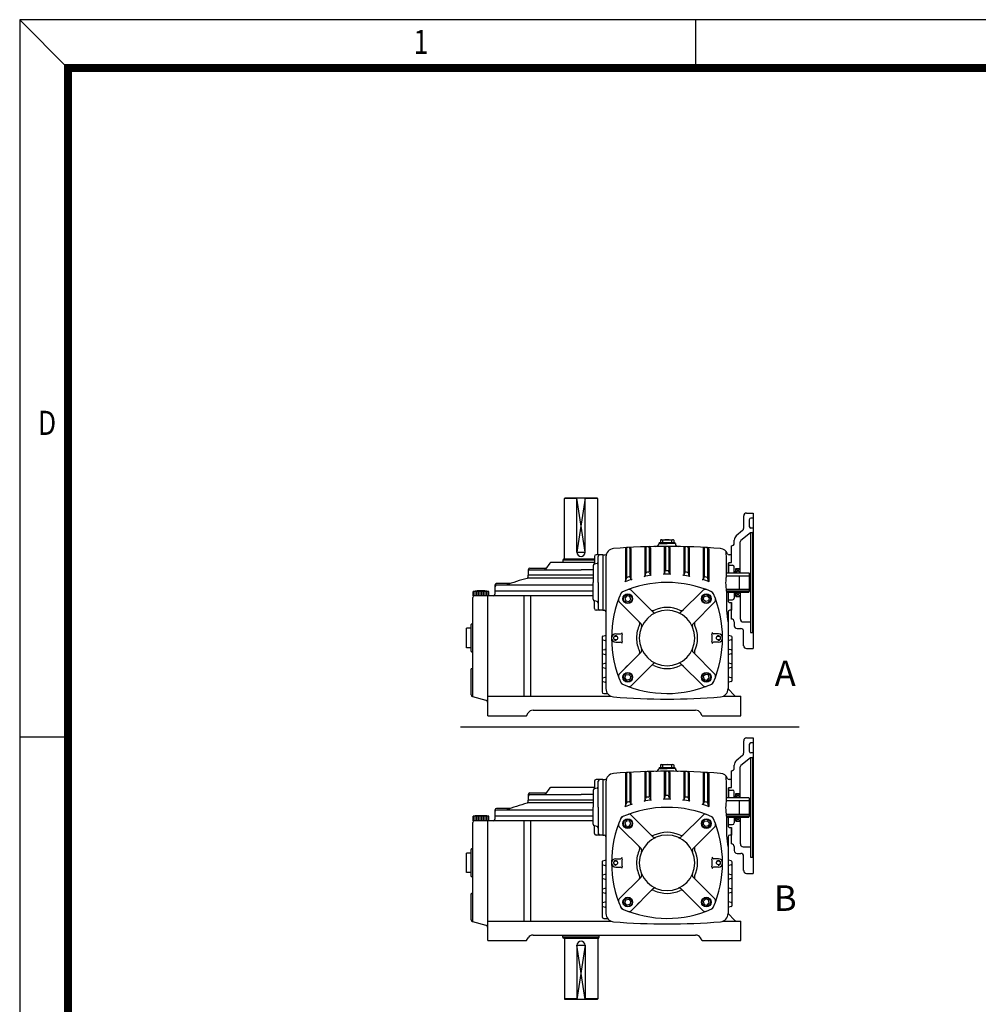
# Model space of a CAD drawing. Extents: x 344 to 1856, y -293 to 777.
# Drawn here: x 345 to 702, y 409 to 776 of the extents above; entities that cross this region are included whole.
import ezdxf

# ---------------------------------------------------------------- set-up
doc = ezdxf.new("R2010")
doc.units = 0
doc.header["$LTSCALE"] = 5
doc.layers.get('0').update_dxf_attribs({"color": 3, "linetype": 'CONTINUOUS'})
for name, color, linetype in [('1', 1, 'CONTINUOUS'), ('2', 2, 'CONTINUOUS'), ('BASE', 2, 'CONTINUOUS'), ('DIM', 2, 'CONTINUOUS')]:
    doc.layers.add(name, color=color, linetype=linetype)
doc.styles.add('CIWHS', font='txt', dxfattribs={"width": 0.8})
doc.styles.add('ROMANS', font='romans.shx')

msp = doc.modelspace()

# ---------------------------------------------------------------- linework, layer by layer
at = {"color": 7}
for p, q in [((555.38, 597.72), (552.28, 577.56)), ((555.38, 577.56), (552.28, 597.72)), ((552.28, 577.56), (555.38, 577.56)), ((555.38, 411.05), (552.28, 431.21)), ((555.38, 431.21), (552.28, 411.05)), ((552.28, 431.21), (555.38, 431.21))]:
    msp.add_line(p, q, dxfattribs=at)
for points in [[(607.78, 577.95), (607.92, 569.91), (607.92, 569.4), (607.91, 568.78), (607.71, 566.93), (607.88, 563.82), (607.98, 562.68), (607.99, 555.98), (608.61, 551.31)], [(607.78, 494.23), (607.92, 486.19), (607.92, 485.68), (607.91, 485.06), (607.71, 483.21), (607.88, 480.09), (607.98, 478.96), (607.99, 472.26), (608.61, 467.59)]]:
    msp.add_spline(points, degree=3, dxfattribs=at)
at = {"layer": '1', "color": 7}
for p, q in [((547.62, 597.51), (547.83, 597.72)), ((559.82, 597.72), (547.83, 597.72)), ((552.28, 577.56), (552.28, 597.72)), ((555.38, 577.56), (555.38, 597.72)), ((560.03, 597.51), (559.82, 597.72)), ((547.62, 575.19), (547.62, 597.51)), ((552.28, 597.51), (547.62, 597.51)), ((560.03, 597.51), (555.38, 597.51)), ((560.03, 576.63), (560.03, 597.51)), ((614.39, 591.1), (614.39, 586.42)), ((615.43, 592.14), (617.91, 592.14)), ((617.91, 590.28), (617.08, 590.28)), ((617.91, 592.14), (617.91, 541.7)), ((616.46, 589.66), (616.46, 587.18)), ((617.91, 586.56), (617.08, 586.56)), ((614.02, 585.62), (611.63, 583.64)), ((616.88, 584.77), (613.38, 581.87)), ((616.88, 584.9), (616.88, 547.69)), ((616.88, 584.9), (617.7, 584.9)), ((617.91, 585.11), (617.7, 584.9)), ((617.7, 584.9), (617.7, 566.3)), ((577.6, 579.2), (577.6, 568.72)), ((578.01, 579.21), (578.01, 569.98)), ((579.25, 579.22), (579.25, 570.18)), ((579.67, 579.23), (579.67, 569.12)), ((582.77, 580.77), (585.87, 580.77)), ((582.77, 580.77), (582.77, 580.73)), ((582.97, 581.18), (588.76, 581.18)), ((582.97, 581.18), (582.97, 580.77)), ((583.5, 582.15), (583.39, 582.08)), ((583.39, 582.08), (583.39, 581.18)), ((583.8, 582.21), (587.93, 582.21)), ((584.21, 582.08), (584.21, 581.18)), ((584.83, 579.32), (584.83, 569.51)), ((585.25, 579.32), (585.25, 570.66)), ((588.97, 580.77), (585.87, 580.77)), ((586.49, 579.32), (586.49, 570.66)), ((586.9, 579.32), (586.9, 569.51)), ((587.52, 582.08), (587.52, 581.18)), ((588.23, 582.15), (588.35, 582.08)), ((588.35, 582.08), (588.35, 581.18)), ((588.76, 581.18), (588.76, 580.77)), ((588.97, 580.77), (588.97, 580.73)), ((592.07, 579.23), (592.07, 569.12)), ((592.48, 579.22), (592.48, 570.18)), ((593.72, 579.21), (593.72, 569.98)), ((594.14, 579.2), (594.14, 568.72)), ((609.85, 573.74), (609.85, 579.92)), ((609.85, 579.92), (609.85, 579.92)), ((610.88, 580.96), (610.88, 582.05)), ((613.15, 569.91), (613.15, 581.4)), ((558.79, 576.01), (558.79, 573.47)), ((561.89, 576.63), (559.41, 576.63)), ((560.23, 566.3), (560.23, 576.01)), ((561.89, 576.63), (561.89, 555.96)), ((561.89, 576.63), (562.79, 576.63)), ((563.13, 575.84), (563.13, 526.77)), ((570.36, 578.86), (570.36, 566.69)), ((570.78, 578.88), (570.78, 568.1)), ((572.02, 578.91), (572.02, 568.51)), ((572.43, 578.93), (572.43, 567.51)), ((599.3, 578.93), (599.3, 567.51)), ((599.72, 578.91), (599.72, 568.51)), ((600.96, 578.88), (600.96, 568.1)), ((601.37, 578.86), (601.37, 566.69)), ((609.85, 576.63), (608.95, 576.63)), ((609.85, 576.63), (609.23, 576.63)), ((609.85, 573.74), (609.85, 576.63)), ((609.85, 573.74), (609.85, 576.63)), ((542.27, 573.5), (540.58, 571.29)), ((558.79, 573.74), (542.76, 573.74)), ((547.35, 574.98), (547.11, 574.57)), ((558.79, 574.57), (547.11, 574.57)), ((547.11, 574.57), (547.11, 573.74)), ((558.79, 574.98), (547.35, 574.98)), ((558.37, 572.54), (558.37, 566.3)), ((559.78, 573.41), (558.83, 573.14)), ((560.23, 573.96), (560.23, 573.96)), ((608.81, 573.53), (609.02, 573.74)), ((608.81, 573.53), (609.02, 573.74)), ((608.81, 573.53), (608.81, 569.91)), ((608.81, 569.91), (608.81, 573.53)), ((608.81, 572.7), (610.26, 572.7)), ((609.02, 573.74), (609.85, 573.74)), ((609.02, 573.74), (609.85, 573.74)), ((610.88, 569.91), (610.88, 572.08)), ((534.19, 571.05), (534.19, 568.98)), ((558.37, 568.98), (534.19, 568.98)), ((534.19, 568.43), (534.19, 568.98)), ((534.81, 571.67), (540.56, 571.67)), ((534.81, 571.05), (553.83, 571.05)), ((558.37, 571.05), (553.83, 571.05)), ((577.67, 568.86), (577.94, 569.74)), ((579.36, 569.85), (579.56, 569.29)), ((584.92, 569.66), (585.16, 570.37)), ((586.81, 569.66), (586.58, 570.37)), ((592.37, 569.85), (592.18, 569.29)), ((594.06, 568.86), (593.8, 569.74)), ((607.88, 568.78), (616.46, 568.78)), ((607.98, 569.91), (616.26, 569.91)), ((610.88, 570.43), (611.5, 570.43)), ((613.15, 571.46), (611.5, 569.91)), ((611.5, 571.46), (613.15, 569.91)), ((611.5, 571.46), (613.15, 571.46)), ((611.5, 571.46), (611.5, 569.91)), ((611.5, 571.46), (612.95, 571.46)), ((611.5, 569.91), (611.5, 571.46)), ((612.77, 568.78), (612.77, 563.82)), ((616.46, 569.71), (616.26, 569.91)), ((616.46, 569.71), (616.46, 562.89)), ((521.78, 565.26), (521.78, 561.96)), ((527.57, 565.88), (522.4, 565.88)), ((558.37, 565.26), (522.4, 565.26)), ((558.37, 567.95), (534.19, 567.95)), ((558.37, 560.05), (558.37, 566.3)), ((560.23, 566.3), (560.23, 556.58)), ((570.42, 566.81), (570.72, 567.89)), ((572.15, 568.13), (572.3, 567.7)), ((599.59, 568.13), (599.44, 567.7)), ((601.32, 566.81), (601.02, 567.89)), ((617.7, 566.3), (617.7, 547.69)), ((513.72, 561.34), (513.72, 562.99)), ((519.51, 562.99), (513.72, 562.99)), ((558.37, 561.34), (513.72, 561.34)), ((513.83, 561.34), (513.83, 562.99)), ((514.45, 561.34), (514.45, 562.99)), ((515.07, 561.34), (515.07, 562.99)), ((515.69, 561.34), (515.69, 562.99)), ((516.31, 561.34), (516.31, 562.99)), ((516.93, 561.34), (516.93, 562.99)), ((517.55, 561.34), (517.55, 562.99)), ((518.17, 561.34), (518.17, 562.99)), ((518.79, 561.34), (518.79, 562.99)), ((519.1, 516.68), (519.1, 561.34)), ((519.41, 561.34), (519.41, 562.99)), ((519.51, 561.34), (519.51, 562.99)), ((521.78, 563.2), (558.37, 563.2)), ((532.58, 561.34), (532.58, 523.92)), ((534.97, 561.34), (534.97, 523.92)), ((580.57, 555.31), (572.45, 563.43)), ((591.16, 555.31), (599.29, 563.43)), ((607.91, 563.82), (616.46, 563.82)), ((607.92, 563.2), (616.46, 563.2)), ((607.92, 562.68), (616.26, 562.68)), ((608.81, 559.06), (608.81, 562.68)), ((608.81, 559.06), (608.81, 562.68)), ((610.88, 562.68), (610.88, 560.51)), ((610.88, 562.16), (611.5, 562.16)), ((611.5, 561.13), (613.15, 562.68)), ((613.15, 561.13), (611.5, 562.68)), ((611.5, 561.13), (611.5, 562.68)), ((611.5, 562.68), (611.5, 561.13)), ((611.5, 561.13), (613.15, 561.13)), ((611.5, 561.13), (612.95, 561.13)), ((613.15, 562.68), (613.15, 552.65)), ((616.26, 562.68), (616.46, 562.89)), ((513.52, 523.75), (513.52, 560.72)), ((558.79, 556.58), (558.79, 559.13)), ((559.78, 559.19), (558.83, 559.45)), ((560.23, 558.64), (560.23, 558.64)), ((576.19, 550.92), (568.06, 559.04)), ((595.55, 550.92), (603.67, 559.04)), ((608.81, 559.89), (610.26, 559.89)), ((608.81, 559.06), (609.02, 558.85)), ((608.81, 559.06), (609.02, 558.85)), ((609.02, 558.85), (609.85, 558.85)), ((609.02, 558.85), (609.85, 558.85)), ((609.85, 558.85), (609.85, 555.96)), ((609.85, 555.96), (609.85, 558.85)), ((609.85, 552.67), (609.85, 558.85)), ((561.89, 555.96), (559.41, 555.96)), ((561.89, 555.96), (562.51, 555.96)), ((608.61, 555.34), (608.61, 526.77)), ((609.85, 555.96), (609.23, 555.96)), ((609.85, 555.96), (609.43, 555.96)), ((609.85, 555.96), (609.85, 555.96)), ((609.85, 555.96), (609.85, 555.96)), ((512.9, 540.66), (512.9, 550.59)), ((513.31, 550.79), (513.1, 550.79)), ((609.85, 552.67), (609.85, 552.67)), ((610.88, 551.69), (610.88, 550.17)), ((614.19, 551.62), (616.88, 551.62)), ((512.9, 549.24), (511.24, 549.24)), ((511.24, 542.01), (511.24, 549.24)), ((561.98, 546.33), (562.83, 546.57)), ((566.75, 547.18), (568.59, 547.18)), ((604.99, 547.18), (603.15, 547.18)), ((609.75, 546.33), (608.91, 546.57)), ((611.92, 549.14), (613.36, 549.14)), ((614.39, 542.73), (614.39, 548.11)), ((616.88, 547.69), (617.7, 547.69)), ((617.91, 547.49), (617.7, 547.69)), ((561.68, 545.93), (561.68, 525.57)), ((561.98, 544.92), (562.83, 544.68)), ((566.75, 544.07), (568.59, 544.07)), ((604.99, 544.07), (603.15, 544.07)), ((609.75, 544.92), (608.91, 544.68)), ((610.05, 545.93), (610.05, 529.81)), ((512.9, 542.01), (511.24, 542.01)), ((513.31, 540.46), (513.1, 540.46)), ((561.98, 541.16), (562.83, 541.4)), ((561.98, 539.75), (562.83, 539.51)), ((576.19, 540.33), (568.06, 532.21)), ((595.55, 540.33), (603.67, 532.21)), ((609.75, 541.16), (608.91, 541.4)), ((609.75, 539.75), (608.91, 539.51)), ((615.43, 541.7), (617.91, 541.7)), ((561.98, 535.99), (562.83, 536.24)), ((580.57, 535.94), (572.45, 527.82)), ((591.16, 535.94), (599.29, 527.82)), ((609.75, 535.99), (608.91, 536.24)), ((512.9, 524.4), (512.9, 534.05)), ((513.1, 534.26), (513.31, 534.26)), ((561.98, 534.58), (562.83, 534.34)), ((609.75, 534.58), (608.91, 534.34)), ((561.98, 530.83), (562.83, 531.07)), ((561.98, 529.41), (562.83, 529.17)), ((609.75, 530.83), (608.91, 531.07)), ((609.75, 529.41), (608.91, 529.17)), ((562.3, 524.95), (563.72, 524.95)), ((610.99, 524.24), (608.61, 526.75)), ((513.36, 523.8), (518.33, 522.46)), ((519.1, 523.92), (565.02, 523.92)), ((519.1, 516.68), (519.1, 521.46)), ((606.71, 523.92), (613.36, 523.92)), ((613.36, 516.68), (613.36, 523.92)), ((533.57, 516.68), (534.16, 517.72)), ((535.95, 518.75), (596.5, 518.75)), ((598.89, 516.68), (598.29, 517.72)), ((519.1, 516.68), (533.14, 516.68)), ((519.1, 516.68), (533.57, 516.68)), ((598.89, 516.68), (613.36, 516.68)), ((614.39, 507.38), (614.39, 502.7)), ((615.43, 508.42), (617.91, 508.42)), ((616.46, 505.93), (616.46, 503.45)), ((617.91, 506.55), (617.08, 506.55)), ((617.91, 508.42), (617.91, 457.98)), ((617.91, 502.83), (617.08, 502.83)), ((614.02, 501.9), (611.63, 499.92)), ((616.88, 501.05), (613.38, 498.15)), ((616.88, 501.18), (616.88, 463.97)), ((616.88, 501.18), (617.7, 501.18)), ((617.91, 501.39), (617.7, 501.18)), ((617.7, 501.18), (617.7, 482.58)), ((570.36, 495.14), (570.36, 482.97)), ((570.78, 495.16), (570.78, 484.38)), ((572.02, 495.19), (572.02, 484.79)), ((572.43, 495.21), (572.43, 483.79)), ((577.6, 495.47), (577.6, 485)), ((578.01, 495.49), (578.01, 486.26)), ((579.25, 495.5), (579.25, 486.46)), ((579.67, 495.51), (579.67, 485.39)), ((582.77, 497.05), (585.87, 497.05)), ((582.77, 497.05), (582.77, 497.01)), ((582.97, 497.46), (588.76, 497.46)), ((582.97, 497.46), (582.97, 497.05)), ((583.5, 498.43), (583.39, 498.36)), ((583.39, 498.36), (583.39, 497.46)), ((583.8, 498.49), (587.93, 498.49)), ((584.21, 498.36), (584.21, 497.46)), ((584.83, 495.6), (584.83, 485.79)), ((585.25, 495.6), (585.25, 486.93)), ((588.97, 497.05), (585.87, 497.05)), ((586.49, 495.6), (586.49, 486.93)), ((586.9, 495.6), (586.9, 485.79)), ((587.52, 498.36), (587.52, 497.46)), ((588.23, 498.43), (588.35, 498.36)), ((588.35, 498.36), (588.35, 497.46)), ((588.76, 497.46), (588.76, 497.05)), ((588.97, 497.05), (588.97, 497.01)), ((592.07, 495.51), (592.07, 485.39)), ((592.48, 495.5), (592.48, 486.46)), ((593.72, 495.49), (593.72, 486.26)), ((594.14, 495.47), (594.14, 485)), ((599.3, 495.21), (599.3, 483.79)), ((599.72, 495.19), (599.72, 484.79)), ((600.96, 495.16), (600.96, 484.38)), ((601.37, 495.14), (601.37, 482.97)), ((609.85, 490.02), (609.85, 496.2)), ((609.85, 496.2), (609.85, 496.2)), ((610.88, 497.24), (610.88, 498.33)), ((613.15, 486.19), (613.15, 497.67)), ((558.79, 492.29), (558.79, 489.75)), ((561.89, 492.91), (559.41, 492.91)), ((560.23, 482.58), (560.23, 492.29)), ((561.89, 492.91), (561.89, 472.24)), ((561.89, 492.91), (562.79, 492.91)), ((563.13, 492.12), (563.13, 443.05)), ((609.85, 492.91), (608.95, 492.91)), ((609.85, 492.91), (609.23, 492.91)), ((609.85, 490.02), (609.85, 492.91)), ((609.85, 490.02), (609.85, 492.91)), ((534.81, 487.95), (540.56, 487.95)), ((542.27, 489.78), (540.58, 487.57)), ((558.79, 490.02), (542.76, 490.02)), ((558.37, 488.82), (558.37, 482.58)), ((559.78, 489.68), (558.83, 489.42)), ((560.23, 490.24), (560.23, 490.24)), ((608.81, 489.81), (609.02, 490.02)), ((608.81, 489.81), (609.02, 490.02)), ((608.81, 489.81), (608.81, 486.19)), ((608.81, 486.19), (608.81, 489.81)), ((608.81, 488.98), (610.26, 488.98)), ((609.02, 490.02), (609.85, 490.02)), ((609.02, 490.02), (609.85, 490.02)), ((610.88, 486.19), (610.88, 488.36)), ((613.15, 487.74), (611.5, 486.19)), ((611.5, 487.74), (613.15, 486.19)), ((611.5, 487.74), (613.15, 487.74)), ((611.5, 487.74), (611.5, 486.19)), ((611.5, 487.74), (612.95, 487.74)), ((611.5, 486.19), (611.5, 487.74)), ((534.19, 487.33), (534.19, 485.26)), ((558.37, 485.26), (534.19, 485.26)), ((534.19, 484.71), (534.19, 485.26)), ((558.37, 484.23), (534.19, 484.23)), ((534.81, 487.33), (553.83, 487.33)), ((558.37, 487.33), (553.83, 487.33)), ((570.42, 483.09), (570.72, 484.17)), ((572.15, 484.41), (572.3, 483.98)), ((577.67, 485.14), (577.94, 486.01)), ((579.36, 486.13), (579.56, 485.56)), ((584.92, 485.94), (585.16, 486.65)), ((586.81, 485.94), (586.58, 486.65)), ((592.37, 486.13), (592.18, 485.56)), ((594.06, 485.14), (593.8, 486.01)), ((599.59, 484.41), (599.44, 483.98)), ((601.32, 483.09), (601.02, 484.17)), ((607.88, 485.06), (616.46, 485.06)), ((607.98, 486.19), (616.26, 486.19)), ((610.88, 486.71), (611.5, 486.71)), ((612.77, 485.06), (612.77, 480.09)), ((616.46, 485.99), (616.26, 486.19)), ((616.46, 485.99), (616.46, 479.16)), ((521.78, 481.54), (521.78, 478.23)), ((527.57, 482.16), (522.4, 482.16)), ((558.37, 481.54), (522.4, 481.54)), ((558.37, 476.33), (558.37, 482.58)), ((560.23, 482.58), (560.23, 472.86)), ((617.7, 482.58), (617.7, 463.97)), ((513.52, 440.03), (513.52, 476.99)), ((513.72, 477.61), (513.72, 479.27)), ((519.51, 479.27), (513.72, 479.27)), ((558.37, 477.61), (513.72, 477.61)), ((513.83, 477.61), (513.83, 479.27)), ((514.45, 477.61), (514.45, 479.27)), ((515.07, 477.61), (515.07, 479.27)), ((515.69, 477.61), (515.69, 479.27)), ((516.31, 477.61), (516.31, 479.27)), ((516.93, 477.61), (516.93, 479.27)), ((517.55, 477.61), (517.55, 479.27)), ((518.17, 477.61), (518.17, 479.27)), ((518.79, 477.61), (518.79, 479.27)), ((519.1, 432.96), (519.1, 477.61)), ((519.41, 477.61), (519.41, 479.27)), ((519.51, 477.61), (519.51, 479.27)), ((521.78, 479.47), (558.37, 479.47)), ((532.58, 477.61), (532.58, 440.2)), ((534.97, 477.61), (534.97, 440.2)), ((580.57, 471.59), (572.45, 479.71)), ((591.16, 471.59), (599.29, 479.71)), ((607.91, 480.09), (616.46, 480.09)), ((607.92, 479.47), (616.46, 479.47)), ((607.92, 478.96), (616.26, 478.96)), ((608.81, 475.34), (608.81, 478.96)), ((608.81, 475.34), (608.81, 478.96)), ((610.88, 478.96), (610.88, 476.79)), ((610.88, 478.44), (611.5, 478.44)), ((611.5, 477.41), (613.15, 478.96)), ((613.15, 477.41), (611.5, 478.96)), ((611.5, 477.41), (611.5, 478.96)), ((611.5, 478.96), (611.5, 477.41)), ((611.5, 477.41), (613.15, 477.41)), ((611.5, 477.41), (612.95, 477.41)), ((613.15, 478.96), (613.15, 468.93)), ((616.26, 478.96), (616.46, 479.16)), ((558.79, 472.86), (558.79, 475.4)), ((559.78, 475.47), (558.83, 475.73)), ((560.23, 474.91), (560.23, 474.92)), ((576.19, 467.2), (568.06, 475.32)), ((595.55, 467.2), (603.67, 475.32)), ((608.81, 476.17), (610.26, 476.17)), ((608.81, 475.34), (609.02, 475.13)), ((608.81, 475.34), (609.02, 475.13)), ((609.02, 475.13), (609.85, 475.13)), ((609.02, 475.13), (609.85, 475.13)), ((609.85, 475.13), (609.85, 472.24)), ((609.85, 472.24), (609.85, 475.13)), ((609.85, 468.95), (609.85, 475.13)), ((561.89, 472.24), (559.41, 472.24)), ((561.89, 472.24), (562.51, 472.24)), ((608.61, 471.62), (608.61, 443.05)), ((609.85, 472.24), (609.23, 472.24)), ((609.85, 472.24), (609.43, 472.24)), ((609.85, 472.24), (609.85, 472.24)), ((609.85, 472.24), (609.85, 472.24)), ((512.9, 456.94), (512.9, 466.86)), ((513.31, 467.07), (513.1, 467.07)), ((609.85, 468.95), (609.85, 468.95)), ((610.88, 467.97), (610.88, 466.45)), ((614.19, 467.9), (616.88, 467.9)), ((512.9, 465.52), (511.24, 465.52)), ((511.24, 458.29), (511.24, 465.52)), ((561.68, 462.21), (561.68, 441.85)), ((561.98, 462.61), (562.83, 462.85)), ((566.75, 463.45), (568.59, 463.45)), ((604.99, 463.45), (603.15, 463.45)), ((609.75, 462.61), (608.91, 462.85)), ((610.05, 462.21), (610.05, 446.09)), ((611.92, 465.42), (613.36, 465.42)), ((614.39, 459.01), (614.39, 464.38)), ((616.88, 463.97), (617.7, 463.97)), ((617.91, 463.76), (617.7, 463.97)), ((512.9, 458.29), (511.24, 458.29)), ((561.98, 461.2), (562.83, 460.96)), ((566.75, 460.35), (568.59, 460.35)), ((604.99, 460.35), (603.15, 460.35)), ((609.75, 461.2), (608.91, 460.96)), ((513.31, 456.74), (513.1, 456.74)), ((561.98, 457.44), (562.83, 457.68)), ((561.98, 456.03), (562.83, 455.79)), ((576.19, 456.61), (568.06, 448.48)), ((595.55, 456.61), (603.67, 448.48)), ((609.75, 457.44), (608.91, 457.68)), ((609.75, 456.03), (608.91, 455.79)), ((615.43, 457.98), (617.91, 457.98)), ((561.98, 452.27), (562.83, 452.52)), ((580.57, 452.22), (572.45, 444.1)), ((591.16, 452.22), (599.29, 444.1)), ((609.75, 452.27), (608.91, 452.52)), ((512.9, 440.67), (512.9, 450.33)), ((513.1, 450.53), (513.31, 450.53)), ((561.98, 450.86), (562.83, 450.62)), ((561.98, 447.11), (562.83, 447.35)), ((609.75, 450.86), (608.91, 450.62)), ((609.75, 447.11), (608.91, 447.35)), ((561.98, 445.69), (562.83, 445.45)), ((609.75, 445.69), (608.91, 445.45)), ((513.36, 440.08), (518.33, 438.74)), ((519.1, 440.2), (565.02, 440.2)), ((562.3, 441.23), (563.72, 441.23)), ((606.71, 440.2), (613.36, 440.2)), ((610.99, 440.52), (608.61, 443.03)), ((613.36, 432.96), (613.36, 440.2)), ((519.1, 432.96), (519.1, 437.74)), ((519.1, 432.96), (533.14, 432.96)), ((519.1, 432.96), (533.57, 432.96)), ((533.57, 432.96), (534.16, 434)), ((535.95, 435.03), (596.5, 435.03)), ((547.11, 434.2), (547.11, 435.03)), ((560.54, 434.2), (547.11, 434.2)), ((547.35, 433.79), (547.11, 434.2)), ((560.23, 433.79), (547.35, 433.79)), ((547.62, 433.58), (547.62, 411.26)), ((560.03, 433.58), (560.03, 411.26)), ((560.31, 433.79), (560.54, 434.2)), ((560.54, 434.2), (560.54, 435.03)), ((598.89, 432.96), (598.29, 434)), ((598.89, 432.96), (613.36, 432.96)), ((552.28, 431.21), (552.28, 411.05)), ((555.38, 431.21), (555.38, 411.05)), ((552.28, 411.26), (547.62, 411.26)), ((547.62, 411.26), (547.83, 411.05)), ((559.82, 411.05), (547.83, 411.05)), ((560.03, 411.26), (555.38, 411.26)), ((560.03, 411.26), (559.82, 411.05))]:
    msp.add_line(p, q, dxfattribs=at)
for points in [[(572.36, 560.01), (572.01, 561.09), (570.9, 561.32), (570.14, 560.48), (570.49, 559.4), (571.6, 559.16)], [(599.37, 560.01), (599.72, 561.09), (600.84, 561.32), (601.6, 560.48), (601.24, 559.4), (600.13, 559.16)], [(572.36, 531.24), (572.01, 530.16), (570.9, 529.93), (570.14, 530.77), (570.49, 531.85), (571.6, 532.09)], [(599.37, 531.24), (599.72, 530.16), (600.84, 529.93), (601.6, 530.77), (601.24, 531.85), (600.13, 532.09)], [(572.36, 476.28), (572.01, 477.37), (570.9, 477.6), (570.14, 476.76), (570.49, 475.68), (571.6, 475.44)], [(599.37, 476.28), (599.72, 477.37), (600.84, 477.6), (601.6, 476.76), (601.24, 475.68), (600.13, 475.44)], [(572.36, 447.52), (572.01, 446.44), (570.9, 446.21), (570.14, 447.05), (570.49, 448.13), (571.6, 448.37)], [(599.37, 447.52), (599.72, 446.44), (600.84, 446.21), (601.6, 447.05), (601.24, 448.13), (600.13, 448.37)]]:
    msp.add_lwpolyline(points, close=True, dxfattribs=at)
for centre, radius in [((571.25, 560.24), 1.81), ((571.25, 560.24), 1.6), ((600.48, 560.24), 1.81), ((600.48, 560.24), 1.6), ((566.75, 545.62), 0.724), ((604.99, 545.62), 0.724), ((571.25, 531.01), 1.81), ((571.25, 531.01), 1.6), ((600.48, 531.01), 1.81), ((600.48, 531.01), 1.6), ((571.25, 476.52), 1.81), ((571.25, 476.52), 1.6), ((600.48, 476.52), 1.81), ((600.48, 476.52), 1.6), ((566.75, 461.9), 0.724), ((604.99, 461.9), 0.724), ((571.25, 447.29), 1.81), ((571.25, 447.29), 1.6), ((600.48, 447.29), 1.81), ((600.48, 447.29), 1.6)]:
    msp.add_circle(centre, radius, dxfattribs=at)
for centre, radius, start, end in [((615.43, 591.1), 1.03, 90, 180), ((617.08, 589.66), 0.62, 90, 180), ((617.08, 587.18), 0.62, 180, 270), ((612.95, 582.05), 2.07, 129.6316, 180), ((613.36, 586.42), 1.03, 309.6316, 0), ((585.87, 331.67), 248.06, 90, 94.5983), ((570.78, 578.86), 0.413, 93.4935, 180), ((571.19, 578.88), 0.413, 93.3977, 180), ((571.6, 578.91), 0.413, 0, 93.3018), ((572.02, 578.93), 0.413, 0, 93.206), ((578.01, 579.2), 0.413, 91.8177, 180), ((578.43, 579.21), 0.413, 91.722, 180), ((578.84, 579.22), 0.413, 0, 91.6263), ((579.25, 579.23), 0.413, 0, 91.5306), ((581.73, 580.73), 1.03, 270.951, 0), ((583.8, 581.5), 0.716, 54.7356, 114.7356), ((585.87, 571.74), 10.47, 80.9137, 99.0863), ((585.25, 579.32), 0.413, 90.1435, 180), ((585.66, 579.32), 0.413, 90.0478, 180), ((585.87, 331.67), 248.06, 85.4017, 90), ((586.07, 579.32), 0.413, 0, 89.9522), ((586.49, 579.32), 0.413, 0, 89.8565), ((587.93, 581.5), 0.716, 65.2644, 125.2644), ((590, 580.73), 1.03, 180, 269.049), ((592.48, 579.23), 0.413, 88.4694, 180), ((592.9, 579.22), 0.413, 88.3737, 180), ((593.31, 579.21), 0.413, 0, 88.278), ((593.72, 579.2), 0.413, 0, 88.1823), ((599.72, 578.93), 0.413, 86.794, 180), ((600.13, 578.91), 0.413, 86.6982, 180), ((600.54, 578.88), 0.413, 0, 86.6023), ((600.96, 578.86), 0.413, 0, 86.5065), ((609.85, 580.96), 1.03, 270, 0), ((613.77, 581.4), 0.62, 129.6316, 180), ((553.83, 577.56), 1.55, 180, 0), ((559.41, 576.01), 0.62, 90, 180), ((560.85, 576.01), 0.62, 90, 180), ((562.79, 577.25), 0.62, 270, 337.7552), ((566.23, 575.84), 3.1, 94.5983, 180), ((605.51, 575.84), 3.1, 22.2448, 85.4017), ((608.95, 577.25), 0.62, 202.2448, 270), ((540.56, 572.29), 0.62, 270, 322.4314), ((542.76, 573.12), 0.62, 90, 142.4314), ((547.42, 575.19), 0.207, 270, 0), ((558.99, 572.54), 0.62, 105.5241, 180), ((558.17, 573.47), 0.62, 311.8103, 0), ((559.61, 574), 0.62, 285.5241, 0), ((610.26, 572.08), 0.62, 0, 90), ((533.57, 568.43), 0.62, 285.122, 0), ((534.81, 571.05), 0.62, 90, 180), ((534.81, 570.43), 0.62, 90, 180), ((540.08, 571.67), 0.62, 270, 322.4314), ((585.87, 524.95), 45.71, 108.1488, 109.0051), ((571.76, 567.99), 0.413, 19.1075, 108.1488), ((585.87, 524.95), 44.44, 97.5834, 101.0421), ((577.28, 568.98), 0.413, 281.0421, 343.0729), ((578.33, 569.62), 0.413, 99.5749, 163.0729), ((585.87, 524.95), 45.71, 98.7564, 99.5749), ((578.97, 569.72), 0.413, 18.7755, 98.7564), ((579.95, 569.42), 0.413, 198.7755, 277.5834), ((584.53, 569.79), 0.413, 271.7072, 341.9731), ((585.87, 524.95), 44.44, 90, 91.7072), ((585.55, 570.25), 0.413, 90.4034, 161.9731), ((585.87, 524.95), 45.71, 90, 90.4034), ((585.87, 524.95), 45.71, 89.5966, 90), ((585.87, 524.95), 44.44, 88.2928, 90), ((586.19, 570.25), 0.413, 18.0269, 89.5966), ((587.2, 569.79), 0.413, 198.0269, 268.2928), ((591.79, 569.42), 0.413, 262.4166, 341.2245), ((585.87, 524.95), 44.44, 78.9579, 82.4166), ((592.76, 569.72), 0.413, 81.2436, 161.2245), ((585.87, 524.95), 45.71, 80.4251, 81.2436), ((593.4, 569.62), 0.413, 16.9271, 80.4251), ((594.46, 568.98), 0.413, 196.9271, 258.9579), ((599.98, 567.99), 0.413, 71.8512, 160.8925), ((585.87, 524.95), 45.71, 70.9949, 71.8512), ((522.4, 565.26), 0.62, 90, 180), ((522.4, 564.64), 0.62, 90, 180), ((553.83, 493.46), 77.04, 105.122, 111.2392), ((585.87, 524.95), 41.34, 66.2611, 113.965), ((585.87, 524.95), 44.44, 107.0829, 110.6863), ((570.02, 566.92), 0.413, 290.6863, 344.5067), ((571.12, 567.78), 0.413, 109.0051, 164.5067), ((572.69, 567.83), 0.413, 199.1075, 287.0829), ((599.04, 567.83), 0.413, 252.9171, 340.8925), ((585.87, 524.95), 44.44, 69.3137, 72.9171), ((600.62, 567.78), 0.413, 15.4933, 70.9949), ((601.71, 566.92), 0.413, 195.4933, 249.3137), ((514.14, 560.72), 0.62, 90, 180), ((516.62, 542.83), 20.36, 81.8288, 98.1712), ((521.16, 561.96), 0.62, 270, 0), ((606.54, 545.62), 41.34, 156.035, 203.965), ((570.43, 561.07), 2.07, 113.151, 156.849), ((569.33, 562.17), 0.62, 113.965, 156.035), ((571.72, 562.7), 1.03, 45, 110.5499), ((600.02, 562.7), 1.03, 69.4501, 135), ((601.31, 561.07), 2.07, 23.151, 66.849), ((602.1, 561.85), 1.03, 23.7389, 66.2611), ((565.2, 545.62), 41.34, 0, 23.7389), ((558.99, 560.05), 0.62, 180, 254.4759), ((558.17, 559.13), 0.62, 0, 48.1897), ((559.61, 558.59), 0.62, 0, 74.4759), ((568.79, 559.77), 1.03, 159.4501, 225), ((602.94, 559.77), 1.03, 315, 20.5499), ((610.26, 560.51), 0.62, 270, 0), ((559.41, 556.58), 0.62, 180, 270), ((560.85, 556.58), 0.62, 180, 270), ((562.51, 555.34), 0.62, 0, 90), ((585.87, 545.62), 10.34, 0, 180), ((580.52, 556.82), 1.03, 225, 295.5288), ((581.3, 556.04), 1.03, 225, 293.6763), ((585.87, 545.62), 11.37, 64.4712, 115.5288), ((590.43, 556.04), 1.03, 246.3237, 315), ((591.21, 556.82), 1.03, 244.4712, 315), ((609.23, 555.34), 0.62, 90, 180), ((513.1, 550.59), 0.207, 90, 180), ((513.31, 551), 0.207, 270, 0), ((585.87, 545.62), 11.37, 154.4712, 180), ((574.68, 550.97), 1.03, 334.4712, 45), ((575.46, 550.19), 1.03, 336.3237, 45), ((596.28, 550.19), 1.03, 135, 203.6763), ((597.06, 550.97), 1.03, 135, 205.5288), ((585.87, 545.62), 11.37, 334.4712, 25.5288), ((609.85, 551.64), 1.03, 2.9316, 90), ((611.92, 550.17), 1.03, 180, 270), ((614.19, 552.65), 1.03, 180, 270), ((562.09, 545.93), 0.413, 105.9454, 180), ((562.72, 546.97), 0.413, 285.9454, 0), ((566.75, 545.62), 1.55, 90, 270), ((566.75, 545.62), 0.827, 353.9738, 280.0744), ((568.59, 547.8), 0.62, 270, 352.8407), ((585.87, 545.62), 16.8, 174.7036, 185.2964), ((603.15, 547.8), 0.62, 187.1593, 270), ((585.87, 545.62), 16.8, 354.7036, 5.2964), ((604.99, 545.62), 0.827, 259.9256, 186.0262), ((604.99, 545.62), 1.55, 270, 90), ((609.02, 546.97), 0.413, 180, 254.0546), ((609.64, 545.93), 0.413, 0, 74.0546), ((613.36, 548.11), 1.03, 0, 90), ((562.09, 545.32), 0.413, 180, 254.0546), ((562.72, 544.28), 0.413, 0, 74.0546), ((568.59, 543.45), 0.62, 7.1593, 90), ((585.87, 545.62), 11.37, 180, 205.5288), ((585.87, 545.62), 10.34, 180, 0), ((603.15, 543.45), 0.62, 90, 172.8407), ((565.2, 545.62), 41.34, 336.2611, 0), ((609.02, 544.28), 0.413, 105.9454, 180), ((609.64, 545.32), 0.413, 285.9454, 0), ((615.43, 542.73), 1.03, 180, 270), ((513.1, 540.66), 0.207, 180, 270), ((513.31, 540.25), 0.207, 0, 90), ((562.09, 540.77), 0.413, 105.9454, 180), ((562.09, 540.15), 0.413, 180, 254.0546), ((562.72, 541.8), 0.413, 285.9454, 0), ((562.72, 539.11), 0.413, 0, 74.0546), ((574.68, 540.28), 1.03, 315, 25.5288), ((575.46, 541.06), 1.03, 315, 23.6763), ((596.28, 541.06), 1.03, 156.3237, 225), ((597.06, 540.28), 1.03, 154.4712, 225), ((609.02, 541.8), 0.413, 180, 254.0546), ((609.02, 539.11), 0.413, 105.9454, 180), ((609.64, 540.77), 0.413, 0, 74.0546), ((609.64, 540.15), 0.413, 285.9454, 0), ((562.09, 535.6), 0.413, 105.9454, 180), ((562.72, 536.63), 0.413, 285.9454, 0), ((580.52, 534.43), 1.03, 64.4712, 135), ((581.3, 535.21), 1.03, 66.3237, 135), ((585.87, 545.62), 11.37, 244.4712, 295.5288), ((590.43, 535.21), 1.03, 45, 113.6763), ((591.21, 534.43), 1.03, 45, 115.5288), ((609.02, 536.63), 0.413, 180, 254.0546), ((609.64, 535.6), 0.413, 0, 74.0546), ((513.1, 534.05), 0.207, 90, 180), ((513.31, 534.46), 0.207, 270, 0), ((562.09, 534.98), 0.413, 180, 254.0546), ((562.72, 533.94), 0.413, 0, 74.0546), ((568.79, 531.47), 1.03, 135, 200.5499), ((602.94, 531.47), 1.03, 339.4501, 45), ((609.02, 533.94), 0.413, 105.9454, 180), ((609.64, 534.98), 0.413, 285.9454, 0), ((562.09, 530.43), 0.413, 105.9454, 180), ((562.09, 529.81), 0.413, 180, 254.0546), ((562.72, 531.47), 0.413, 285.9454, 0), ((562.72, 528.78), 0.413, 0, 74.0546), ((570.43, 530.18), 2.07, 203.151, 246.849), ((569.33, 529.08), 0.62, 203.965, 246.035), ((585.87, 566.3), 41.34, 246.035, 293.7389), ((601.31, 530.18), 2.07, 293.151, 336.849), ((602.1, 529.4), 1.03, 293.7389, 336.2611), ((609.02, 531.47), 0.413, 180, 254.0546), ((609.02, 528.78), 0.413, 105.9454, 180), ((609.64, 530.43), 0.413, 0, 74.0546), ((609.64, 529.81), 0.413, 285.9454, 0), ((513.52, 524.4), 0.62, 180, 255), ((562.3, 525.57), 0.62, 180, 270), ((566.23, 526.77), 3.1, 180, 265.4017), ((571.72, 528.55), 1.03, 249.4501, 315), ((600.02, 528.55), 1.03, 225, 290.5499), ((605.51, 526.77), 3.1, 274.5983, 0), ((611.74, 524.95), 1.03, 223.5312, 270), ((518.06, 521.46), 1.03, 0, 75), ((585.87, 770.95), 248.06, 265.4017, 270), ((585.87, 770.95), 248.06, 270, 274.5983), ((535.95, 516.68), 2.07, 90, 150), ((596.5, 516.68), 2.07, 30, 90), ((615.43, 507.38), 1.03, 90, 180), ((617.08, 505.93), 0.62, 90, 180), ((613.36, 502.7), 1.03, 309.6316, 0), ((617.08, 503.45), 0.62, 180, 270), ((612.95, 498.33), 2.07, 129.6316, 180), ((566.23, 492.12), 3.1, 94.5983, 180), ((585.87, 247.95), 248.06, 90, 94.5983), ((570.78, 495.14), 0.413, 93.4935, 180), ((571.19, 495.16), 0.413, 93.3977, 180), ((571.6, 495.19), 0.413, 0, 93.3018), ((572.02, 495.21), 0.413, 0, 93.206), ((578.01, 495.47), 0.413, 91.8177, 180), ((578.43, 495.49), 0.413, 91.722, 180), ((578.84, 495.5), 0.413, 0, 91.6263), ((579.25, 495.51), 0.413, 0, 91.5306), ((581.73, 497.01), 1.03, 270.951, 0), ((583.8, 497.78), 0.716, 54.7356, 114.7356), ((585.87, 488.02), 10.47, 80.9137, 99.0863), ((585.25, 495.6), 0.413, 90.1435, 180), ((585.66, 495.6), 0.413, 90.0478, 180), ((585.87, 247.95), 248.06, 85.4017, 90), ((586.07, 495.6), 0.413, 0, 89.9522), ((586.49, 495.6), 0.413, 0, 89.8565), ((587.93, 497.78), 0.716, 65.2644, 125.2644), ((590, 497.01), 1.03, 180, 269.049), ((592.48, 495.51), 0.413, 88.4694, 180), ((592.9, 495.5), 0.413, 88.3737, 180), ((593.31, 495.49), 0.413, 0, 88.278), ((593.72, 495.47), 0.413, 0, 88.1823), ((599.72, 495.21), 0.413, 86.794, 180), ((600.13, 495.19), 0.413, 86.6982, 180), ((600.54, 495.16), 0.413, 0, 86.6023), ((600.96, 495.14), 0.413, 0, 86.5065), ((605.51, 492.12), 3.1, 22.2448, 85.4017), ((609.85, 497.24), 1.03, 270, 0), ((613.77, 497.67), 0.62, 129.6316, 180), ((559.41, 492.29), 0.62, 90, 180), ((560.85, 492.29), 0.62, 90, 180), ((562.79, 493.53), 0.62, 270, 337.7552), ((608.95, 493.53), 0.62, 202.2448, 270), ((534.81, 487.33), 0.62, 90, 180), ((540.08, 487.95), 0.62, 270, 322.4314), ((540.56, 488.57), 0.62, 270, 322.4314), ((542.76, 489.4), 0.62, 90, 142.4314), ((558.99, 488.82), 0.62, 105.5241, 180), ((558.17, 489.75), 0.62, 311.8103, 0), ((559.61, 490.28), 0.62, 285.5241, 0), ((610.26, 488.36), 0.62, 0, 90), ((553.83, 409.74), 77.04, 105.122, 111.2392), ((533.57, 484.71), 0.62, 285.122, 0), ((534.81, 486.71), 0.62, 90, 180), ((571.12, 484.06), 0.413, 109.0051, 164.5067), ((585.87, 441.23), 45.71, 108.1488, 109.0051), ((571.76, 484.27), 0.413, 19.1075, 108.1488), ((572.69, 484.11), 0.413, 199.1075, 287.0829), ((585.87, 441.23), 44.44, 97.5834, 101.0421), ((577.28, 485.26), 0.413, 281.0421, 343.0729), ((578.33, 485.89), 0.413, 99.5749, 163.0729), ((585.87, 441.23), 45.71, 98.7564, 99.5749), ((578.97, 486), 0.413, 18.7755, 98.7564), ((579.95, 485.7), 0.413, 198.7755, 277.5834), ((584.53, 486.07), 0.413, 271.7072, 341.9731), ((585.87, 441.23), 44.44, 90, 91.7072), ((585.55, 486.52), 0.413, 90.4034, 161.9731), ((585.87, 441.23), 45.71, 90, 90.4034), ((585.87, 441.23), 45.71, 89.5966, 90), ((585.87, 441.23), 44.44, 88.2928, 90), ((586.19, 486.52), 0.413, 18.0269, 89.5966), ((587.2, 486.07), 0.413, 198.0269, 268.2928), ((591.79, 485.7), 0.413, 262.4166, 341.2245), ((585.87, 441.23), 44.44, 78.9579, 82.4166), ((592.76, 486), 0.413, 81.2436, 161.2245), ((585.87, 441.23), 45.71, 80.4251, 81.2436), ((593.4, 485.89), 0.413, 16.9271, 80.4251), ((594.46, 485.26), 0.413, 196.9271, 258.9579), ((599.04, 484.11), 0.413, 252.9171, 340.8925), ((599.98, 484.27), 0.413, 71.8512, 160.8925), ((585.87, 441.23), 45.71, 70.9949, 71.8512), ((600.62, 484.06), 0.413, 15.4933, 70.9949), ((522.4, 481.54), 0.62, 90, 180), ((522.4, 480.92), 0.62, 90, 180), ((585.87, 441.23), 41.34, 66.2611, 113.965), ((585.87, 441.23), 44.44, 107.0829, 110.6863), ((570.02, 483.2), 0.413, 290.6863, 344.5067), ((585.87, 441.23), 44.44, 69.3137, 72.9171), ((601.71, 483.2), 0.413, 195.4933, 249.3137), ((514.14, 476.99), 0.62, 90, 180), ((516.62, 459.11), 20.36, 81.8288, 98.1712), ((521.16, 478.23), 0.62, 270, 0), ((606.54, 461.9), 41.34, 156.035, 203.965), ((570.43, 477.35), 2.07, 113.151, 156.849), ((569.33, 478.44), 0.62, 113.965, 156.035), ((571.72, 478.98), 1.03, 45, 110.5499), ((600.02, 478.98), 1.03, 69.4501, 135), ((601.31, 477.35), 2.07, 23.151, 66.849), ((602.1, 478.13), 1.03, 23.7389, 66.2611), ((565.2, 461.9), 41.34, 0, 23.7389), ((610.26, 476.79), 0.62, 270, 0), ((558.99, 476.33), 0.62, 180, 254.4759), ((558.17, 475.4), 0.62, 0, 48.1897), ((559.61, 474.87), 0.62, 0, 74.4759), ((568.79, 476.05), 1.03, 159.4501, 225), ((585.87, 461.9), 11.37, 64.4712, 115.5288), ((602.94, 476.05), 1.03, 315, 20.5499), ((559.41, 472.86), 0.62, 180, 270), ((560.85, 472.86), 0.62, 180, 270), ((562.51, 471.62), 0.62, 0, 90), ((585.87, 461.9), 10.34, 0, 180), ((580.52, 473.1), 1.03, 225, 295.5288), ((581.3, 472.32), 1.03, 225, 293.6763), ((590.43, 472.32), 1.03, 246.3237, 315), ((591.21, 473.1), 1.03, 244.4712, 315), ((609.23, 471.62), 0.62, 90, 180), ((513.1, 466.86), 0.207, 90, 180), ((513.31, 467.28), 0.207, 270, 0), ((585.87, 461.9), 11.37, 154.4712, 180), ((574.68, 467.25), 1.03, 334.4712, 45), ((575.46, 466.47), 1.03, 336.3237, 45), ((596.28, 466.47), 1.03, 135, 203.6763), ((597.06, 467.25), 1.03, 135, 205.5288), ((585.87, 461.9), 11.37, 334.4712, 25.5288), ((609.85, 467.91), 1.03, 2.9316, 90), ((611.92, 466.45), 1.03, 180, 270), ((614.19, 468.93), 1.03, 180, 270), ((562.09, 462.21), 0.413, 105.9454, 180), ((562.72, 463.25), 0.413, 285.9454, 0), ((566.75, 461.9), 1.55, 90, 270), ((566.75, 461.9), 0.827, 353.9738, 280.0744), ((568.59, 464.07), 0.62, 270, 352.8407), ((585.87, 461.9), 16.8, 174.7036, 185.2964), ((585.87, 461.9), 11.37, 180, 205.5288), ((585.87, 461.9), 10.34, 180, 0), ((603.15, 464.07), 0.62, 187.1593, 270), ((585.87, 461.9), 16.8, 354.7036, 5.2964), ((565.2, 461.9), 41.34, 336.2611, 0), ((604.99, 461.9), 0.827, 259.9256, 186.0262), ((604.99, 461.9), 1.55, 270, 90), ((609.02, 463.25), 0.413, 180, 254.0546), ((609.64, 462.21), 0.413, 0, 74.0546), ((613.36, 464.38), 1.03, 0, 90), ((562.09, 461.6), 0.413, 180, 254.0546), ((562.72, 460.56), 0.413, 0, 74.0546), ((568.59, 459.73), 0.62, 7.1593, 90), ((603.15, 459.73), 0.62, 90, 172.8407), ((609.02, 460.56), 0.413, 105.9454, 180), ((609.64, 461.6), 0.413, 285.9454, 0), ((615.43, 459.01), 1.03, 180, 270), ((513.1, 456.94), 0.207, 180, 270), ((513.31, 456.53), 0.207, 0, 90), ((562.09, 457.04), 0.413, 105.9454, 180), ((562.09, 456.43), 0.413, 180, 254.0546), ((562.72, 458.08), 0.413, 285.9454, 0), ((562.72, 455.39), 0.413, 0, 74.0546), ((574.68, 456.56), 1.03, 315, 25.5288), ((575.46, 457.34), 1.03, 315, 23.6763), ((596.28, 457.34), 1.03, 156.3237, 225), ((597.06, 456.56), 1.03, 154.4712, 225), ((609.02, 458.08), 0.413, 180, 254.0546), ((609.02, 455.39), 0.413, 105.9454, 180), ((609.64, 457.04), 0.413, 0, 74.0546), ((609.64, 456.43), 0.413, 285.9454, 0), ((562.09, 451.88), 0.413, 105.9454, 180), ((562.09, 451.26), 0.413, 180, 254.0546), ((562.72, 452.91), 0.413, 285.9454, 0), ((580.52, 450.71), 1.03, 64.4712, 135), ((581.3, 451.49), 1.03, 66.3237, 135), ((585.87, 461.9), 11.37, 244.4712, 295.5288), ((590.43, 451.49), 1.03, 45, 113.6763), ((591.21, 450.71), 1.03, 45, 115.5288), ((609.02, 452.91), 0.413, 180, 254.0546), ((609.64, 451.88), 0.413, 0, 74.0546), ((609.64, 451.26), 0.413, 285.9454, 0), ((513.1, 450.33), 0.207, 90, 180), ((513.31, 450.74), 0.207, 270, 0), ((562.72, 450.22), 0.413, 0, 74.0546), ((562.72, 447.75), 0.413, 285.9454, 0), ((568.79, 447.75), 1.03, 135, 200.5499), ((602.94, 447.75), 1.03, 339.4501, 45), ((609.02, 450.22), 0.413, 105.9454, 180), ((609.02, 447.75), 0.413, 180, 254.0546), ((562.09, 446.71), 0.413, 105.9454, 180), ((562.09, 446.09), 0.413, 180, 254.0546), ((562.72, 445.05), 0.413, 0, 74.0546), ((570.43, 446.46), 2.07, 203.151, 246.849), ((569.33, 445.36), 0.62, 203.965, 246.035), ((585.87, 482.58), 41.34, 246.035, 293.7389), ((571.72, 444.83), 1.03, 249.4501, 315), ((600.02, 444.83), 1.03, 225, 290.5499), ((601.31, 446.46), 2.07, 293.151, 336.849), ((602.1, 445.68), 1.03, 293.7389, 336.2611), ((609.02, 445.05), 0.413, 105.9454, 180), ((609.64, 446.71), 0.413, 0, 74.0546), ((609.64, 446.09), 0.413, 285.9454, 0), ((513.52, 440.67), 0.62, 180, 255), ((562.3, 441.85), 0.62, 180, 270), ((566.23, 443.05), 3.1, 180, 265.4017), ((585.87, 687.23), 248.06, 265.4017, 270), ((585.87, 687.23), 248.06, 270, 274.5983), ((605.51, 443.05), 3.1, 274.5983, 0), ((611.74, 441.23), 1.03, 223.5312, 270), ((518.06, 437.74), 1.03, 0, 75), ((535.95, 432.96), 2.07, 90, 150), ((547.42, 433.58), 0.207, 0, 90), ((553.83, 431.21), 1.55, 0, 180), ((560.23, 433.58), 0.207, 90, 180), ((596.5, 432.96), 2.07, 30, 90)]:
    msp.add_arc(centre, radius, start, end, dxfattribs=at)
at = {"layer": '2', "color": 7}
for p, q in [((571.17, 535.32), (569.42, 533.57)), ((575.56, 530.93), (573.81, 529.18)), ((571.17, 451.6), (569.42, 449.84)), ((575.56, 447.21), (573.81, 445.46))]:
    msp.add_line(p, q, dxfattribs=at)
at = {"layer": 'BASE'}
for p, q in [((344.79, 775.82), (362.77, 757.83)), ((596.58, 757.83), (596.58, 775.82)), ((362.77, 508.75), (344.79, 508.75))]:
    msp.add_line(p, q, dxfattribs=at)
msp.add_lwpolyline([(1855.5, -292.47), (1855.5, 775.82), (344.79, 775.82), (344.79, -292.47)], close=True, dxfattribs=at)
at = {"layer": 'BASE', "const_width": 2.88}
msp.add_lwpolyline([(362.77, -274.49), (1837.52, -274.49), (1837.52, 757.83), (362.77, 757.83)], close=True, dxfattribs=at)
at = {"layer": 'DIM'}
msp.add_line((508.95, 512.55), (635.09, 512.55), dxfattribs=at)

# ---------------------------------------------------------------- texts
at = {"color": 7, "char_height": 9.49, "attachment_point": 5, "style": 'ROMANS'}
for s, insert in [('A', (629.88, 531.26)), ('B', (629.88, 447.54))]:
    msp.add_mtext(s, dxfattribs=dict(at, insert=insert))
at = {"layer": 'BASE', "color": 7, "style": 'CIWHS', "width": 0.8}
for s, p in [('1', (491.49, 763.05)), ('D', (351.62, 621.22))]:
    msp.add_text(s, height=8.99, dxfattribs=at).set_placement(p)

doc.saveas('drawing.dxf')
